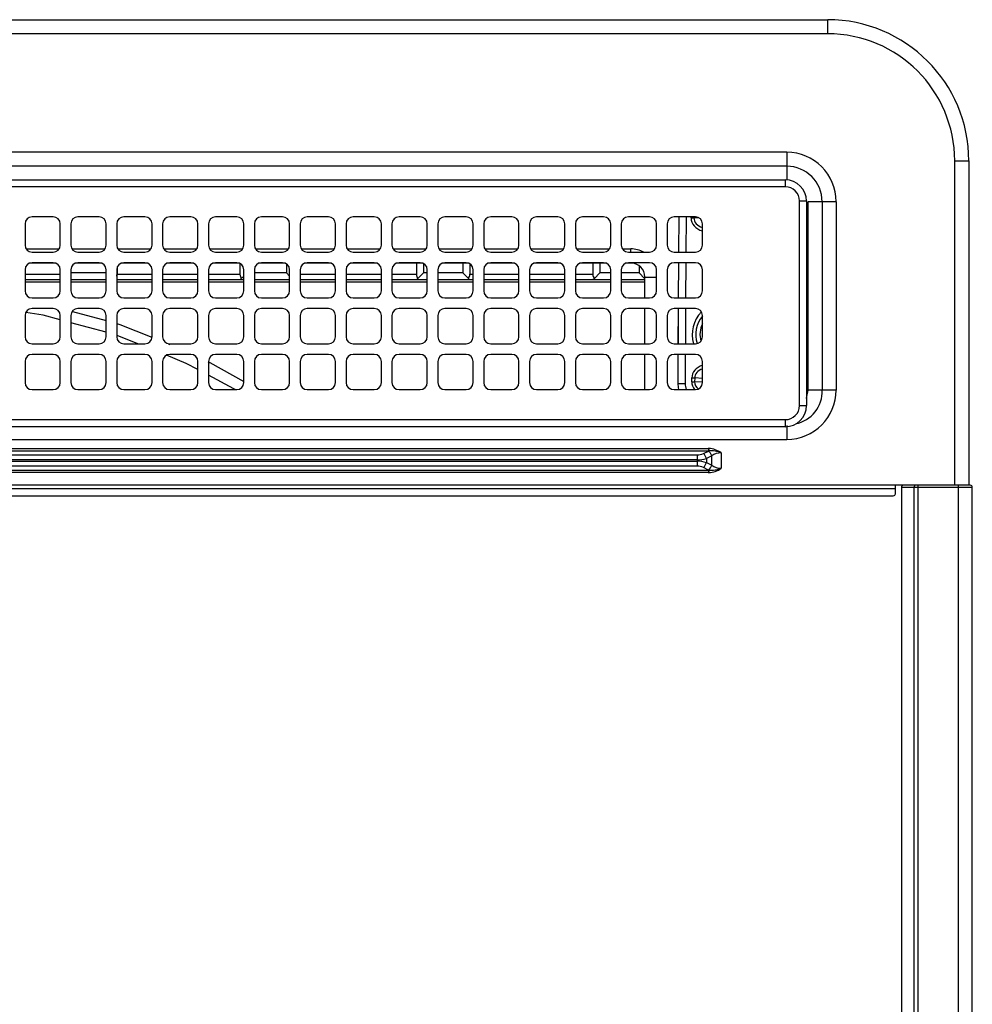
# Model space of a CAD drawing. Extents: x 424 to 11075, y 620 to 6738.
# Drawn here: x 5517 to 5652, y 4646 to 4785 of the extents above; entities that cross this region are included whole.
import ezdxf

# ---------------------------------------------------------------- set-up
doc = ezdxf.new("R2010")
doc.units = 0
doc.header["$LTSCALE"] = 10
doc.header["$MEASUREMENT"] = 0
doc.layers.get('0').update_dxf_attribs({"linetype": 'CONTINUOUS'})
doc.layers.add('DEFAULT_1', color=7, linetype='CONTINUOUS')

# ---------------------------------------------------------------- blocks, each defined once
blk = doc.blocks.new('A$C26def166')
at = {"layer": 'DEFAULT_1'}
for p, q in [((20.5, 506.39), (579.5, 506.39)), ((579.5, 504.39), (579.5, 506.39)), ((579.5, 504.39), (20.5, 504.39)), ((573.7, 487.59), (26.3, 487.59)), ((573.7, 487.59), (573.7, 483.63)), ((597.5, 440.39), (597.5, 486.39)), ((597.5, 486.39), (599.5, 486.39)), ((599.5, 486.39), (599.5, 440.39)), ((573.7, 485.61), (26.3, 485.61)), ((304.5, 483.69), (573.5, 483.69)), ((573.5, 482.69), (573.5, 483.69)), ((573.5, 482.69), (304.5, 482.69)), ((575.5, 451.69), (575.5, 480.69)), ((575.5, 480.69), (576.5, 480.69)), ((576.5, 480.69), (576.5, 451.69)), ((580.7, 480.59), (576.75, 480.59)), ((576.75, 453.89), (576.75, 480.59)), ((578.72, 480.59), (578.72, 453.89)), ((580.7, 480.59), (580.7, 453.89)), ((465.75, 477.44), (465.75, 474.44)), ((469.75, 478.44), (466.75, 478.44)), ((470.75, 474.44), (470.75, 477.44)), ((472.25, 477.44), (472.25, 474.44)), ((476.25, 478.44), (473.25, 478.44)), ((477.25, 474.44), (477.25, 477.44)), ((478.75, 477.44), (478.75, 474.44)), ((482.75, 478.44), (479.75, 478.44)), ((483.75, 474.44), (483.75, 477.44)), ((485.25, 477.44), (485.25, 474.44)), ((489.25, 478.44), (486.25, 478.44)), ((490.25, 474.44), (490.25, 477.44)), ((491.75, 477.44), (491.75, 474.44)), ((495.75, 478.44), (492.75, 478.44)), ((496.75, 474.44), (496.75, 477.44)), ((498.25, 477.44), (498.25, 474.44)), ((502.25, 478.44), (499.25, 478.44)), ((503.25, 474.44), (503.25, 477.44)), ((504.75, 477.44), (504.75, 474.44)), ((508.75, 478.44), (505.75, 478.44)), ((509.75, 474.44), (509.75, 477.44)), ((511.25, 477.44), (511.25, 474.44)), ((515.25, 478.44), (512.25, 478.44)), ((516.25, 474.44), (516.25, 477.44)), ((517.75, 477.44), (517.75, 474.44)), ((521.75, 478.44), (518.75, 478.44)), ((522.75, 474.44), (522.75, 477.44)), ((524.25, 477.44), (524.25, 474.44)), ((528.25, 478.44), (525.25, 478.44)), ((529.25, 474.44), (529.25, 477.44)), ((530.75, 477.44), (530.75, 474.44)), ((534.75, 478.44), (531.75, 478.44)), ((535.75, 474.44), (535.75, 477.44)), ((537.25, 477.44), (537.25, 474.44)), ((541.25, 478.44), (538.25, 478.44)), ((542.25, 474.44), (542.25, 477.44)), ((543.75, 477.44), (543.75, 474.44)), ((547.75, 478.44), (544.75, 478.44)), ((548.75, 474.44), (548.75, 477.44)), ((550.25, 477.44), (550.25, 474.44)), ((554.25, 478.44), (551.25, 478.44)), ((555.25, 474.44), (555.25, 477.44)), ((556.75, 477.44), (556.75, 474.44)), ((560.75, 478.44), (557.75, 478.44)), ((558.41, 478.44), (558.38, 473.44)), ((558.41, 473.44), (558.45, 478.44)), ((559.44, 478.44), (559.41, 473.44)), ((560.15, 478.29), (560.15, 478.44)), ((560.15, 478.29), (560.55, 478.28)), ((560.56, 478.44), (560.55, 478.28)), ((560.55, 478.28), (561.21, 478.33)), ((561.75, 474.44), (561.75, 477.44)), ((465.91, 473.89), (470.59, 473.89)), ((466.75, 473.44), (469.75, 473.44)), ((472.41, 473.89), (477.09, 473.89)), ((473.25, 473.44), (476.25, 473.44)), ((478.91, 473.89), (483.59, 473.89)), ((479.75, 473.44), (482.75, 473.44)), ((485.41, 473.89), (490.09, 473.89)), ((486.25, 473.44), (489.25, 473.44)), ((491.91, 473.89), (496.59, 473.89)), ((492.75, 473.44), (495.75, 473.44)), ((498.41, 473.89), (503.09, 473.89)), ((499.25, 473.44), (502.25, 473.44)), ((504.91, 473.89), (509.59, 473.89)), ((505.75, 473.44), (508.75, 473.44)), ((511.41, 473.89), (516.09, 473.89)), ((512.25, 473.44), (515.25, 473.44)), ((517.91, 473.89), (522.59, 473.89)), ((518.75, 473.44), (521.75, 473.44)), ((524.41, 473.89), (529.09, 473.89)), ((525.25, 473.44), (528.25, 473.44)), ((530.91, 473.89), (535.59, 473.89)), ((531.75, 473.44), (534.75, 473.44)), ((537.41, 473.89), (542.09, 473.89)), ((538.25, 473.44), (541.25, 473.44)), ((543.91, 473.89), (548.59, 473.89)), ((544.75, 473.44), (547.75, 473.44)), ((550.41, 473.89), (551.6, 473.89)), ((551.25, 473.44), (554.25, 473.44)), ((551.6, 473.44), (551.6, 473.89)), ((557.75, 473.44), (560.75, 473.44)), ((470.06, 471.89), (466.44, 471.89)), ((469.75, 471.94), (466.75, 471.94)), ((476.56, 471.89), (472.94, 471.89)), ((476.25, 471.94), (473.25, 471.94)), ((483.06, 471.89), (479.44, 471.89)), ((482.75, 471.94), (479.75, 471.94)), ((489.56, 471.89), (485.94, 471.89)), ((489.25, 471.94), (486.25, 471.94)), ((496.06, 471.89), (492.44, 471.89)), ((495.75, 471.94), (492.75, 471.94)), ((496.21, 471.83), (496.21, 470.29)), ((502.56, 471.89), (498.94, 471.89)), ((502.25, 471.94), (499.25, 471.94)), ((509.06, 471.89), (505.44, 471.89)), ((508.75, 471.94), (505.75, 471.94)), ((515.56, 471.89), (511.94, 471.89)), ((515.25, 471.94), (512.25, 471.94)), ((522.06, 471.89), (518.44, 471.89)), ((521.75, 471.94), (518.75, 471.94)), ((521.21, 471.89), (521.21, 470.29)), ((522.21, 471.83), (522.21, 470.49)), ((528.56, 471.89), (524.94, 471.89)), ((528.25, 471.94), (525.25, 471.94)), ((527.79, 471.89), (527.79, 470.49)), ((535.06, 471.89), (531.44, 471.89)), ((534.75, 471.94), (531.75, 471.94)), ((541.56, 471.89), (537.94, 471.89)), ((541.25, 471.94), (538.25, 471.94)), ((548.06, 471.89), (544.44, 471.89)), ((547.75, 471.94), (544.75, 471.94)), ((546.21, 471.89), (546.21, 470.29)), ((547.21, 471.89), (547.21, 470.49)), ((551.6, 471.89), (550.94, 471.89)), ((554.25, 471.94), (551.25, 471.94)), ((551.6, 471.89), (551.6, 471.94)), ((560.75, 471.94), (557.75, 471.94)), ((558.37, 471.94), (558.33, 466.94)), ((558.37, 466.94), (558.4, 471.94)), ((559.4, 471.94), (559.37, 466.94)), ((465.75, 470.94), (465.75, 467.94)), ((470.75, 467.94), (470.75, 470.94)), ((472.25, 470.94), (472.25, 467.94)), ((477.25, 470.49), (472.25, 470.49)), ((477.25, 467.94), (477.25, 470.94)), ((478.75, 470.94), (478.75, 467.94)), ((478.79, 471.23), (478.79, 470.29)), ((483.75, 467.94), (483.75, 470.94)), ((485.25, 470.94), (485.25, 467.94)), ((490.25, 467.94), (490.25, 470.94)), ((491.75, 470.94), (491.75, 467.94)), ((496.75, 467.94), (496.75, 470.94)), ((498.25, 470.94), (498.25, 467.94)), ((502.79, 470.49), (498.25, 470.49)), ((502.79, 471.78), (502.79, 470.49)), ((503.25, 470.03), (502.79, 470.49)), ((503.25, 467.94), (503.25, 470.94)), ((504.75, 470.94), (504.75, 467.94)), ((509.75, 467.94), (509.75, 470.94)), ((511.25, 470.94), (511.25, 467.94)), ((516.25, 467.94), (516.25, 470.94)), ((517.75, 470.94), (517.75, 467.94)), ((522.21, 470.49), (521.44, 469.72)), ((522.75, 470.49), (522.21, 470.49)), ((522.75, 467.94), (522.75, 470.94)), ((524.25, 470.94), (524.25, 467.94)), ((527.79, 470.49), (524.25, 470.49)), ((528.79, 469.49), (527.79, 470.49)), ((528.79, 471.78), (528.79, 470.29)), ((529.25, 467.94), (529.25, 470.94)), ((530.75, 470.94), (530.75, 467.94)), ((535.75, 467.94), (535.75, 470.94)), ((537.25, 470.94), (537.25, 467.94)), ((542.25, 467.94), (542.25, 470.94)), ((543.75, 470.94), (543.75, 467.94)), ((547.21, 470.49), (546.44, 469.72)), ((548.75, 470.49), (547.21, 470.49)), ((548.75, 467.94), (548.75, 470.94)), ((550.25, 470.94), (550.25, 467.94)), ((552.79, 470.49), (550.25, 470.49)), ((552.79, 471.49), (552.79, 470.49)), ((553.56, 469.72), (552.79, 470.49)), ((555.25, 467.94), (555.25, 470.94)), ((556.75, 470.94), (556.75, 467.94)), ((561.75, 467.94), (561.75, 470.94)), ((465.75, 470.29), (470.75, 470.29)), ((470.75, 469.49), (465.75, 469.49)), ((470.75, 469.19), (465.75, 469.19)), ((477.25, 469.49), (472.25, 469.49)), ((477.25, 469.19), (472.25, 469.19)), ((478.79, 469.49), (478.75, 469.53)), ((483.75, 469.49), (478.75, 469.49)), ((483.75, 469.19), (478.75, 469.19)), ((478.79, 470.29), (483.75, 470.29)), ((485.25, 470.29), (490.25, 470.29)), ((490.25, 469.49), (485.25, 469.49)), ((490.25, 469.19), (485.25, 469.19)), ((491.75, 470.29), (496.21, 470.29)), ((496.75, 469.49), (491.75, 469.49)), ((496.75, 469.19), (491.75, 469.19)), ((496.75, 470.03), (496.21, 469.49)), ((503.25, 469.49), (498.25, 469.49)), ((503.25, 469.19), (498.25, 469.19)), ((504.75, 470.29), (509.75, 470.29)), ((509.75, 469.49), (504.75, 469.49)), ((509.75, 469.19), (504.75, 469.19)), ((511.25, 470.29), (516.25, 470.29)), ((516.25, 469.49), (511.25, 469.49)), ((516.25, 469.19), (511.25, 469.19)), ((517.75, 470.29), (521.21, 470.29)), ((522.75, 469.49), (517.75, 469.49)), ((522.75, 469.19), (517.75, 469.19)), ((521.44, 469.72), (521.21, 469.49)), ((529.25, 469.49), (524.25, 469.49)), ((529.25, 469.19), (524.25, 469.19)), ((528.79, 470.29), (529.25, 470.29)), ((530.75, 470.29), (535.75, 470.29)), ((535.75, 469.49), (530.75, 469.49)), ((535.75, 469.19), (530.75, 469.19)), ((537.25, 470.29), (542.25, 470.29)), ((542.25, 469.49), (537.25, 469.49)), ((542.25, 469.19), (537.25, 469.19)), ((543.75, 470.29), (546.21, 470.29)), ((548.75, 469.49), (543.75, 469.49)), ((548.75, 469.19), (543.75, 469.19)), ((546.44, 469.72), (546.21, 469.49)), ((553.6, 469.49), (550.25, 469.49)), ((553.6, 469.19), (550.25, 469.19)), ((553.6, 466.94), (553.6, 469.89)), ((553.6, 469.89), (555.25, 469.89)), ((466.75, 466.94), (469.75, 466.94)), ((473.25, 466.94), (476.25, 466.94)), ((479.75, 466.94), (482.75, 466.94)), ((486.25, 466.94), (489.25, 466.94)), ((492.75, 466.94), (495.75, 466.94)), ((499.25, 466.94), (502.25, 466.94)), ((505.75, 466.94), (508.75, 466.94)), ((512.25, 466.94), (515.25, 466.94)), ((518.75, 466.94), (521.75, 466.94)), ((525.25, 466.94), (528.25, 466.94)), ((531.75, 466.94), (534.75, 466.94)), ((538.25, 466.94), (541.25, 466.94)), ((544.75, 466.94), (547.75, 466.94)), ((551.25, 466.94), (554.25, 466.94)), ((557.75, 466.94), (560.75, 466.94)), ((469.75, 465.44), (466.75, 465.44)), ((472.47, 465.03), (477.25, 463.73)), ((476.25, 465.44), (473.25, 465.44)), ((482.75, 465.44), (479.75, 465.44)), ((489.25, 465.44), (486.25, 465.44)), ((495.75, 465.44), (492.75, 465.44)), ((502.25, 465.44), (499.25, 465.44)), ((508.75, 465.44), (505.75, 465.44)), ((515.25, 465.44), (512.25, 465.44)), ((521.75, 465.44), (518.75, 465.44)), ((528.25, 465.44), (525.25, 465.44)), ((534.75, 465.44), (531.75, 465.44)), ((541.25, 465.44), (538.25, 465.44)), ((547.75, 465.44), (544.75, 465.44)), ((554.25, 465.44), (551.25, 465.44)), ((553.6, 460.44), (553.6, 465.44)), ((560.75, 465.44), (557.75, 465.44)), ((558.32, 465.44), (558.29, 460.44)), ((558.33, 460.44), (558.36, 465.44)), ((559.36, 465.44), (559.33, 460.44)), ((465.75, 464.44), (465.75, 461.44)), ((470.75, 461.44), (470.75, 464.44)), ((472.25, 464.44), (472.25, 461.44)), ((477.25, 462.07), (472.25, 463.43)), ((477.25, 461.44), (477.25, 464.44)), ((478.75, 464.44), (478.75, 461.44)), ((483.75, 461.44), (483.75, 464.44)), ((485.25, 464.44), (485.25, 461.44)), ((490.25, 461.44), (490.25, 464.44)), ((491.75, 464.44), (491.75, 461.44)), ((496.75, 461.44), (496.75, 464.44)), ((498.25, 464.44), (498.25, 461.44)), ((503.25, 461.44), (503.25, 464.44)), ((504.75, 464.44), (504.75, 461.44)), ((509.75, 461.44), (509.75, 464.44)), ((511.25, 464.44), (511.25, 461.44)), ((516.25, 461.44), (516.25, 464.44)), ((517.75, 464.44), (517.75, 461.44)), ((522.75, 461.44), (522.75, 464.44)), ((524.25, 464.44), (524.25, 461.44)), ((529.25, 461.44), (529.25, 464.44)), ((530.75, 464.44), (530.75, 461.44)), ((535.75, 461.44), (535.75, 464.44)), ((537.25, 464.44), (537.25, 461.44)), ((542.25, 461.44), (542.25, 464.44)), ((543.75, 464.44), (543.75, 461.44)), ((548.75, 461.44), (548.75, 464.44)), ((550.25, 464.44), (550.25, 461.44)), ((555.25, 461.44), (555.25, 464.44)), ((556.75, 464.44), (556.75, 461.44)), ((561.75, 461.44), (561.75, 464.44)), ((481.75, 460.44), (478.83, 461.62)), ((466.75, 460.44), (469.75, 460.44)), ((473.25, 460.44), (476.25, 460.44)), ((479.75, 460.44), (482.75, 460.44)), ((486.04, 460.43), (486.26, 460.34)), ((486.25, 460.44), (489.25, 460.44)), ((492.75, 460.44), (495.75, 460.44)), ((499.25, 460.44), (502.25, 460.44)), ((505.75, 460.44), (508.75, 460.44)), ((512.25, 460.44), (515.25, 460.44)), ((518.75, 460.44), (521.75, 460.44)), ((525.25, 460.44), (528.25, 460.44)), ((531.75, 460.44), (534.75, 460.44)), ((538.25, 460.44), (541.25, 460.44)), ((544.75, 460.44), (547.75, 460.44)), ((551.25, 460.44), (554.25, 460.44)), ((557.75, 460.44), (560.75, 460.44)), ((465.75, 457.94), (465.75, 454.94)), ((469.75, 458.94), (466.75, 458.94)), ((470.75, 454.94), (470.75, 457.94)), ((472.25, 457.94), (472.25, 454.94)), ((476.25, 458.94), (473.25, 458.94)), ((477.25, 454.94), (477.25, 457.94)), ((478.75, 457.94), (478.75, 454.94)), ((482.75, 458.94), (479.75, 458.94)), ((483.75, 454.94), (483.75, 457.94)), ((485.25, 457.94), (485.25, 454.94)), ((489.25, 458.94), (486.25, 458.94)), ((490.25, 454.94), (490.25, 457.94)), ((491.75, 457.94), (491.75, 454.94)), ((495.75, 458.94), (492.75, 458.94)), ((496.75, 454.94), (496.75, 457.94)), ((498.25, 457.94), (498.25, 454.94)), ((502.25, 458.94), (499.25, 458.94)), ((503.25, 454.94), (503.25, 457.94)), ((504.75, 457.94), (504.75, 454.94)), ((508.75, 458.94), (505.75, 458.94)), ((509.75, 454.94), (509.75, 457.94)), ((511.25, 457.94), (511.25, 454.94)), ((515.25, 458.94), (512.25, 458.94)), ((516.25, 454.94), (516.25, 457.94)), ((517.75, 457.94), (517.75, 454.94)), ((521.75, 458.94), (518.75, 458.94)), ((522.75, 454.94), (522.75, 457.94)), ((524.25, 457.94), (524.25, 454.94)), ((528.25, 458.94), (525.25, 458.94)), ((529.25, 454.94), (529.25, 457.94)), ((530.75, 457.94), (530.75, 454.94)), ((534.75, 458.94), (531.75, 458.94)), ((535.75, 454.94), (535.75, 457.94)), ((537.25, 457.94), (537.25, 454.94)), ((541.25, 458.94), (538.25, 458.94)), ((542.25, 454.94), (542.25, 457.94)), ((543.75, 457.94), (543.75, 454.94)), ((547.75, 458.94), (544.75, 458.94)), ((548.75, 454.94), (548.75, 457.94)), ((550.25, 457.94), (550.25, 454.94)), ((554.25, 458.94), (551.25, 458.94)), ((553.6, 453.94), (553.6, 458.94)), ((555.25, 454.94), (555.25, 457.94)), ((556.75, 457.94), (556.75, 454.94)), ((560.75, 458.94), (557.75, 458.94)), ((558.28, 458.94), (558.25, 454.83)), ((558.29, 454.83), (558.32, 458.94)), ((559.32, 458.94), (559.29, 454.83)), ((561.75, 454.94), (561.75, 457.94)), ((560.25, 455.6), (560.66, 455.6)), ((560.25, 455.04), (560.25, 455.6)), ((560.66, 455.6), (560.65, 455.03)), ((560.65, 455.03), (561.75, 455.11)), ((561.75, 455.51), (560.66, 455.6)), ((466.75, 453.94), (469.75, 453.94)), ((473.25, 453.94), (476.25, 453.94)), ((479.75, 453.94), (482.75, 453.94)), ((486.25, 453.94), (489.25, 453.94)), ((492.75, 453.94), (495.75, 453.94)), ((499.25, 453.94), (502.25, 453.94)), ((505.75, 453.94), (508.75, 453.94)), ((512.25, 453.94), (515.25, 453.94)), ((518.75, 453.94), (521.75, 453.94)), ((525.25, 453.94), (528.25, 453.94)), ((531.75, 453.94), (534.75, 453.94)), ((538.25, 453.94), (541.25, 453.94)), ((544.75, 453.94), (547.75, 453.94)), ((551.25, 453.94), (554.25, 453.94)), ((557.75, 453.94), (560.75, 453.94)), ((558.29, 454.83), (558.25, 454.83)), ((558.29, 454.83), (559.29, 454.83)), ((560.25, 455.04), (560.65, 455.03)), ((580.7, 453.89), (576.75, 453.89)), ((575.5, 451.69), (576.5, 451.69)), ((304.5, 449.69), (573.5, 449.69)), ((573.5, 448.69), (573.5, 449.69)), ((573.5, 448.69), (304.5, 448.69)), ((573.7, 448.87), (573.7, 446.89)), ((26.3, 446.89), (573.7, 446.89)), ((37.41, 445.6), (562.59, 445.6)), ((562.59, 445.6), (562.59, 445.24)), ((562.64, 445.6), (562.63, 445.25)), ((562.59, 445.24), (37.41, 445.24)), ((39.01, 444.68), (560.99, 444.68)), ((560.99, 443.98), (39.01, 443.98)), ((560.99, 444.68), (560.99, 443.1)), ((561.89, 444.89), (562.59, 445.24)), ((563.07, 444.55), (562.33, 444.19)), ((562.33, 444.19), (562.33, 443.59)), ((563.07, 443.23), (563.07, 444.55)), ((564.41, 444.98), (564.41, 442.8)), ((37.41, 442.54), (562.59, 442.54)), ((39.01, 443.8), (560.99, 443.8)), ((560.99, 443.1), (39.01, 443.1)), ((562.59, 442.54), (561.89, 442.89)), ((562.33, 443.59), (563.07, 443.23)), ((562.59, 442.54), (562.59, 442.18)), ((562.63, 442.53), (562.64, 442.18)), ((562.59, 442.18), (37.41, 442.18)), ((599.7, 440.39), (0.3, 440.39)), ((589.1, 439.89), (10.9, 439.89)), ((589.1, 439.19), (589.1, 440.39)), ((600, 440.09), (590, 440.09)), ((590, 86.79), (590, 440.09)), ((591.77, 86.79), (591.77, 440.09)), ((592.27, 440.39), (592.27, 86.49)), ((598, 440.39), (598, 86.49)), ((600, 86.79), (600, 440.09)), ((11.2, 438.89), (588.8, 438.89))]:
    blk.add_line(p, q, dxfattribs=at)
at = {"layer": 'DEFAULT_1', "flags": 128}
for points in [[(470.75, 463.84), (468.31, 464.51), (465.86, 464.88)], [(478.75, 463.32), (479.19, 463.2), (483.73, 461.36)], [(490.25, 456.79), (488.6, 457.67), (485.79, 458.81)], [(491.72, 457.91), (491.94, 457.79), (496.75, 455.09)], [(495.54, 453.94), (495.34, 454.07), (491.75, 455.99)], [(558.25, 454.83), (558.31, 454.25), (558.38, 453.94)], [(558.42, 453.94), (558.34, 454.25), (558.29, 454.83)], [(576.5, 452.7), (576.51, 452.72), (576.75, 453.89)], [(590, 440.09), (590, 440.15), (590.01, 440.2), (590.03, 440.26), (590.04, 440.3), (590.07, 440.34), (590.09, 440.37), (590.12, 440.38), (590.15, 440.39)], [(591.92, 440.39), (591.89, 440.38), (591.86, 440.37), (591.83, 440.34), (591.81, 440.3), (591.79, 440.26), (591.78, 440.2), (591.77, 440.15), (591.77, 440.09)]]:
    blk.add_lwpolyline(points, dxfattribs=at)
at = {"layer": 'DEFAULT_1'}
for centre, radius, start, end in [((579.5, 486.39), 20, 0, 90), ((579.5, 486.39), 18, 0, 90), ((573.7, 480.59), 7, 0, 90), ((573.7, 480.59), 5.02, 0, 90), ((573.5, 480.69), 3, 0, 90), ((573.5, 480.69), 2, 0, 90), ((466.75, 477.44), 1, 90, 180), ((469.75, 477.44), 1, 0, 90), ((473.25, 477.44), 1, 90, 180), ((476.25, 477.44), 1, 0, 90), ((479.75, 477.44), 1, 90, 180), ((482.75, 477.44), 1, 0, 90), ((486.25, 477.44), 1, 90, 180), ((489.25, 477.44), 1, 0, 90), ((492.75, 477.44), 1, 90, 180), ((495.75, 477.44), 1, 0, 90), ((499.25, 477.44), 1, 90, 180), ((502.25, 477.44), 1, 0, 90), ((505.75, 477.44), 1, 90, 180), ((508.75, 477.44), 1, 0, 90), ((512.25, 477.44), 1, 90, 180), ((515.25, 477.44), 1, 0, 90), ((518.75, 477.44), 1, 90, 180), ((521.75, 477.44), 1, 0, 90), ((525.25, 477.44), 1, 90, 180), ((528.25, 477.44), 1, 0, 90), ((531.75, 477.44), 1, 90, 180), ((534.75, 477.44), 1, 0, 90), ((538.25, 477.44), 1, 90, 180), ((541.25, 477.44), 1, 0, 90), ((544.75, 477.44), 1, 90, 180), ((547.75, 477.44), 1, 0, 90), ((551.25, 477.44), 1, 90, 180), ((554.25, 477.44), 1, 0, 90), ((557.75, 477.44), 1, 90, 180), ((560.75, 477.44), 1, 0, 90), ((466.75, 474.44), 1, 180, 270), ((469.75, 474.44), 1, 270, 0), ((473.25, 474.44), 1, 180, 270), ((476.25, 474.44), 1, 270, 0), ((479.75, 474.44), 1, 180, 270), ((482.75, 474.44), 1, 270, 0), ((486.25, 474.44), 1, 180, 270), ((489.25, 474.44), 1, 270, 0), ((492.75, 474.44), 1, 180, 270), ((495.75, 474.44), 1, 270, 0), ((499.25, 474.44), 1, 180, 270), ((502.25, 474.44), 1, 270, 0), ((505.75, 474.44), 1, 180, 270), ((508.75, 474.44), 1, 270, 0), ((512.25, 474.44), 1, 180, 270), ((515.25, 474.44), 1, 270, 0), ((518.75, 474.44), 1, 180, 270), ((521.75, 474.44), 1, 270, 0), ((525.25, 474.44), 1, 180, 270), ((528.25, 474.44), 1, 270, 0), ((531.75, 474.44), 1, 180, 270), ((534.75, 474.44), 1, 270, 0), ((538.25, 474.44), 1, 180, 270), ((541.25, 474.44), 1, 270, 0), ((544.75, 474.44), 1, 180, 270), ((547.75, 474.44), 1, 270, 0), ((551.25, 474.44), 1, 180, 270), ((551.6, 469.89), 4, 62.5608, 90), ((554.25, 474.44), 1, 270, 0), ((557.75, 474.44), 1, 180, 270), ((560.75, 474.44), 1, 270, 0), ((466.75, 470.94), 1, 90, 180), ((469.75, 470.94), 1, 0, 90), ((473.25, 470.94), 1, 90, 180), ((476.25, 470.94), 1, 0, 90), ((479.75, 470.94), 1, 90, 180), ((482.75, 470.94), 1, 0, 90), ((486.25, 470.94), 1, 90, 180), ((489.25, 470.94), 1, 0, 90), ((492.75, 470.94), 1, 90, 180), ((495.75, 470.94), 1, 0, 90), ((499.25, 470.94), 1, 90, 180), ((502.25, 470.94), 1, 0, 90), ((505.75, 470.94), 1, 90, 180), ((508.75, 470.94), 1, 0, 90), ((512.25, 470.94), 1, 90, 180), ((515.25, 470.94), 1, 0, 90), ((518.75, 470.94), 1, 90, 180), ((521.75, 470.94), 1, 0, 90), ((525.25, 470.94), 1, 90, 180), ((528.25, 470.94), 1, 0, 90), ((531.75, 470.94), 1, 90, 180), ((534.75, 470.94), 1, 0, 90), ((538.25, 470.94), 1, 90, 180), ((541.25, 470.94), 1, 0, 90), ((544.75, 470.94), 1, 90, 180), ((547.75, 470.94), 1, 0, 90), ((551.25, 470.94), 1, 90, 180), ((551.6, 469.89), 2, 0, 90), ((554.25, 470.94), 1, 0, 90), ((557.75, 470.94), 1, 90, 180), ((560.75, 470.94), 1, 0, 90), ((477.99, 470.29), 0.8, 341.1528, 0), ((497.01, 470.29), 0.8, 180, 225), ((522.01, 470.29), 0.8, 180, 225), ((527.99, 470.29), 0.8, 315, 0), ((547.01, 470.29), 0.8, 180, 225), ((466.75, 467.94), 1, 180, 270), ((469.75, 467.94), 1, 270, 0), ((473.25, 467.94), 1, 180, 270), ((476.25, 467.94), 1, 270, 0), ((479.75, 467.94), 1, 180, 270), ((482.75, 467.94), 1, 270, 0), ((486.25, 467.94), 1, 180, 270), ((489.25, 467.94), 1, 270, 0), ((492.75, 467.94), 1, 180, 270), ((495.75, 467.94), 1, 270, 0), ((499.25, 467.94), 1, 180, 270), ((502.25, 467.94), 1, 270, 0), ((505.75, 467.94), 1, 180, 270), ((508.75, 467.94), 1, 270, 0), ((512.25, 467.94), 1, 180, 270), ((515.25, 467.94), 1, 270, 0), ((518.75, 467.94), 1, 180, 270), ((521.75, 467.94), 1, 270, 0), ((525.25, 467.94), 1, 180, 270), ((528.25, 467.94), 1, 270, 0), ((531.75, 467.94), 1, 180, 270), ((534.75, 467.94), 1, 270, 0), ((538.25, 467.94), 1, 180, 270), ((541.25, 467.94), 1, 270, 0), ((544.75, 467.94), 1, 180, 270), ((547.75, 467.94), 1, 270, 0), ((551.25, 467.94), 1, 180, 270), ((554.25, 467.94), 1, 270, 0), ((557.75, 467.94), 1, 180, 270), ((560.75, 467.94), 1, 270, 0), ((466.75, 464.44), 1, 90, 180), ((469.75, 464.44), 1, 0, 90), ((473.25, 464.44), 1, 90, 180), ((476.25, 464.44), 1, 0, 90), ((479.75, 464.44), 1, 90, 180), ((482.75, 464.44), 1, 0, 90), ((486.25, 464.44), 1, 90, 180), ((489.25, 464.44), 1, 0, 90), ((492.75, 464.44), 1, 90, 180), ((495.75, 464.44), 1, 0, 90), ((499.25, 464.44), 1, 90, 180), ((502.25, 464.44), 1, 0, 90), ((505.75, 464.44), 1, 90, 180), ((508.75, 464.44), 1, 0, 90), ((512.25, 464.44), 1, 90, 180), ((515.25, 464.44), 1, 0, 90), ((518.75, 464.44), 1, 90, 180), ((521.75, 464.44), 1, 0, 90), ((525.25, 464.44), 1, 90, 180), ((528.25, 464.44), 1, 0, 90), ((531.75, 464.44), 1, 90, 180), ((534.75, 464.44), 1, 0, 90), ((538.25, 464.44), 1, 90, 180), ((541.25, 464.44), 1, 0, 90), ((544.75, 464.44), 1, 90, 180), ((547.75, 464.44), 1, 0, 90), ((551.25, 464.44), 1, 90, 180), ((554.25, 464.44), 1, 0, 90), ((557.75, 464.44), 1, 90, 180), ((564.8, 461.79), 4.5, 135.2368, 197.4576), ((560.75, 464.44), 1, 0, 90), ((564.8, 461.79), 4, 139.6851, 199.1543), ((564.8, 461.79), 3.4, 153.7741, 196.4674), ((466.75, 461.44), 1, 180, 270), ((469.75, 461.44), 1, 270, 0), ((473.25, 461.44), 1, 180, 270), ((476.25, 461.44), 1, 270, 0), ((479.75, 461.44), 1, 180, 270), ((482.75, 461.44), 1, 270, 0), ((486.25, 461.44), 1, 180, 270), ((489.25, 461.44), 1, 270, 0), ((492.75, 461.44), 1, 180, 270), ((495.75, 461.44), 1, 270, 0), ((499.25, 461.44), 1, 180, 270), ((502.25, 461.44), 1, 270, 0), ((505.75, 461.44), 1, 180, 270), ((508.75, 461.44), 1, 270, 0), ((512.25, 461.44), 1, 180, 270), ((515.25, 461.44), 1, 270, 0), ((518.75, 461.44), 1, 180, 270), ((521.75, 461.44), 1, 270, 0), ((525.25, 461.44), 1, 180, 270), ((528.25, 461.44), 1, 270, 0), ((531.75, 461.44), 1, 180, 270), ((534.75, 461.44), 1, 270, 0), ((538.25, 461.44), 1, 180, 270), ((541.25, 461.44), 1, 270, 0), ((544.75, 461.44), 1, 180, 270), ((547.75, 461.44), 1, 270, 0), ((551.25, 461.44), 1, 180, 270), ((554.25, 461.44), 1, 270, 0), ((557.75, 461.44), 1, 180, 270), ((560.75, 461.44), 1, 270, 0), ((466.75, 457.94), 1, 90, 180), ((469.75, 457.94), 1, 0, 90), ((473.25, 457.94), 1, 90, 180), ((476.25, 457.94), 1, 0, 90), ((479.75, 457.94), 1, 90, 180), ((482.75, 457.94), 1, 0, 90), ((486.25, 457.94), 1, 90, 180), ((489.25, 457.94), 1, 0, 90), ((492.75, 457.94), 1, 90, 180), ((495.75, 457.94), 1, 0, 90), ((499.25, 457.94), 1, 90, 180), ((502.25, 457.94), 1, 0, 90), ((505.75, 457.94), 1, 90, 180), ((508.75, 457.94), 1, 0, 90), ((512.25, 457.94), 1, 90, 180), ((515.25, 457.94), 1, 0, 90), ((518.75, 457.94), 1, 90, 180), ((521.75, 457.94), 1, 0, 90), ((525.25, 457.94), 1, 90, 180), ((528.25, 457.94), 1, 0, 90), ((531.75, 457.94), 1, 90, 180), ((534.75, 457.94), 1, 0, 90), ((538.25, 457.94), 1, 90, 180), ((541.25, 457.94), 1, 0, 90), ((544.75, 457.94), 1, 90, 180), ((547.75, 457.94), 1, 0, 90), ((551.25, 457.94), 1, 90, 180), ((554.25, 457.94), 1, 0, 90), ((557.75, 457.94), 1, 90, 180), ((560.75, 457.94), 1, 0, 90), ((466.75, 454.94), 1, 180, 270), ((469.75, 454.94), 1, 270, 0), ((473.25, 454.94), 1, 180, 270), ((476.25, 454.94), 1, 270, 0), ((479.75, 454.94), 1, 180, 270), ((482.75, 454.94), 1, 270, 0), ((486.25, 454.94), 1, 180, 270), ((489.25, 454.94), 1, 270, 0), ((492.75, 454.94), 1, 180, 270), ((495.75, 454.94), 1, 270, 0), ((499.25, 454.94), 1, 180, 270), ((502.25, 454.94), 1, 270, 0), ((505.75, 454.94), 1, 180, 270), ((508.75, 454.94), 1, 270, 0), ((512.25, 454.94), 1, 180, 270), ((515.25, 454.94), 1, 270, 0), ((518.75, 454.94), 1, 180, 270), ((521.75, 454.94), 1, 270, 0), ((525.25, 454.94), 1, 180, 270), ((528.25, 454.94), 1, 270, 0), ((531.75, 454.94), 1, 180, 270), ((534.75, 454.94), 1, 270, 0), ((538.25, 454.94), 1, 180, 270), ((541.25, 454.94), 1, 270, 0), ((544.75, 454.94), 1, 180, 270), ((547.75, 454.94), 1, 270, 0), ((551.25, 454.94), 1, 180, 270), ((554.25, 454.94), 1, 270, 0), ((557.75, 454.94), 1, 180, 270), ((561.25, 454.81), 1.96, 179.6248, 206.387), ((560.75, 454.94), 1, 270, 0), ((573.7, 453.89), 7, 270, 0), ((574.08, 453.68), 4.65, 280.4847, 2.5576), ((573.5, 451.69), 2, 270, 0), ((573.5, 451.69), 3, 270, 0), ((562.6, 442.64), 2.95, 52.1535, 89.218), ((560.99, 446.68), 2, 270, 296.5651), ((560.31, 443.4), 2.17, 21.186, 43.4371), ((563, 441.74), 3.53, 66.5078, 96.0169), ((561.03, 443.76), 2.19, 21.2469, 42.8876), ((560.99, 441.1), 2, 63.4349, 90), ((560.31, 444.38), 2.17, 316.5629, 338.814), ((561.03, 444.02), 2.19, 317.1124, 338.7531), ((563, 446.03), 3.52, 263.943, 293.5323), ((562.6, 445.14), 2.96, 270.8039, 307.8246), ((599.7, 440.09), 0.3, 0, 90), ((588.8, 439.19), 0.3, 270, 0)]:
    blk.add_arc(centre, radius, start, end, dxfattribs=at)
for centre, major_axis, ratio, start_param, end_param in [((562.61, 478.33), (-2.46, -0.16), 0.810805, 6.224235, 7.442263), ((562.61, 478.33), (2.06, 0.14), 0.727703, 3.082643, 4.231316), ((562.71, 455.52), (-2.46, 0.2), 0.810805, 5.178854, 6.342135), ((562.71, 455.52), (2.05, -0.16), 0.727703, 2.116214, 3.200543), ((562.71, 455.08), (2.46, 0.16), 0.810805, 3.082643, 3.666925), ((562.71, 455.08), (2.06, 0.14), 0.727703, 3.082643, 3.821676), ((560.46, 443.48), (-3.29, -1.64), 0.408248, 3.806381, 3.826312), ((560.99, 445.98), (3, 0), 0.666667, 4.712389, 5.176037), ((560.46, 443.48), (3.1, 1.55), 0.288175, 0.664789, 0.684719), ((564.41, 440.98), (0, 4), 0.75, 0, 0.463648), ((560.99, 441.8), (3, 0), 0.666667, 1.107149, 1.570796), ((560.46, 444.3), (3.1, -1.55), 0.288175, 5.598466, 5.618397), ((564.41, 446.8), (0, 4), 0.75, 2.677945, 3.141593), ((560.46, 444.3), (3.29, -1.64), 0.408248, 5.598466, 5.618397)]:
    blk.add_ellipse(centre, major_axis=major_axis, ratio=ratio, start_param=start_param, end_param=end_param, dxfattribs=at)

msp = doc.modelspace()

# ---------------------------------------------------------------- block references
msp.add_blockref('A$C26def166', (5052.29, 4278.88))

doc.saveas('drawing.dxf')
